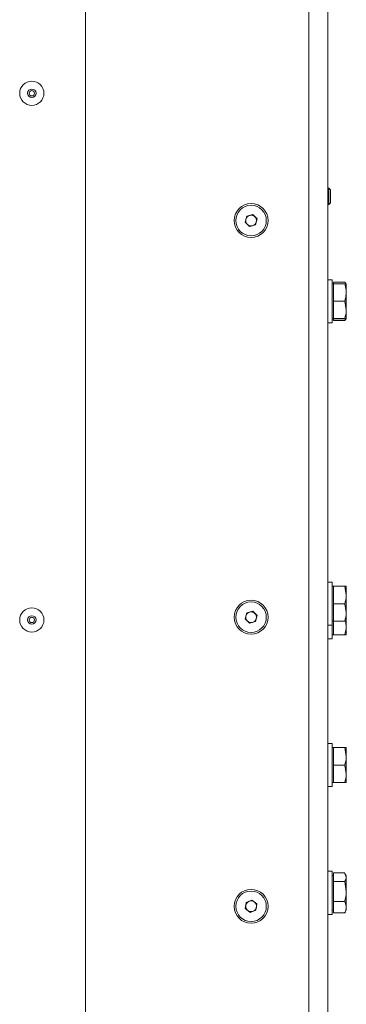
# Paper-space layout 'Sheet1(2)' of a CAD drawing. Units: millimetres. Extents: x 63 to 7926, y 103 to 7909.
# Drawn here: x 4595 to 4717, y 5727 to 6093 of the extents above; entities that cross this region are included whole.
import ezdxf

# ---------------------------------------------------------------- set-up
doc = ezdxf.new("R2010")
doc.units = ezdxf.units.MM

psp = doc.layouts.new('Sheet1(2)')

# ---------------------------------------------------------------- linework, layer by layer
at = {"color": 7, "linetype": 'Continuous', "lineweight": 18}
for p, q in [((4619.63, 6580.09), (4619.63, 5159.09)), ((4702.63, 5157.09), (4702.63, 6582.09)), ((4709.63, 6582.09), (4709.63, 5157.09)), ((4710.07, 6030.09), (4709.63, 6030.09)), ((4710.63, 6029.54), (4710.07, 6030.09)), ((4710.07, 6024.09), (4710.07, 6030.09)), ((4710.63, 6024.65), (4710.63, 6029.54)), ((4709.63, 6024.09), (4710.07, 6024.09)), ((4710.07, 6024.09), (4710.63, 6024.65)), ((4678.89, 6017.51), (4679.5, 6019.73)), ((4679.5, 6019.73), (4681.74, 6020.32)), ((4681.74, 6020.32), (4683.36, 6018.68)), ((4680.52, 6015.87), (4678.89, 6017.51)), ((4682.75, 6016.45), (4680.52, 6015.87)), ((4683.36, 6018.68), (4682.75, 6016.45)), ((4711.23, 5996.09), (4709.63, 5996.09)), ((4711.23, 5996.09), (4711.23, 5983.24)), ((4711.83, 5994.59), (4711.23, 5994.59)), ((4711.83, 5994.62), (4711.83, 5995.24)), ((4711.83, 5995.24), (4715.95, 5995.24)), ((4711.83, 5991.39), (4711.83, 5994.62)), ((4711.83, 5994.62), (4715.95, 5994.62)), ((4715.95, 5995.24), (4716.31, 5994.74)), ((4716.53, 5994.59), (4716.41, 5994.8)), ((4716.53, 5991.39), (4716.53, 5994.59)), ((4711.83, 5988.16), (4711.83, 5991.39)), ((4716.53, 5984.89), (4716.53, 5991.39)), ((4711.83, 5984.89), (4711.83, 5988.16)), ((4711.83, 5988.16), (4715.95, 5988.16)), ((4715.95, 5988.16), (4716.53, 5984.89)), ((4711.23, 5983.24), (4711.23, 5980.09)), ((4711.83, 5981.62), (4711.83, 5984.89)), ((4716.53, 5981.59), (4716.53, 5984.89)), ((4709.63, 5980.09), (4711.23, 5980.09)), ((4711.23, 5981.59), (4711.83, 5981.59)), ((4711.83, 5981.62), (4715.95, 5981.62)), ((4711.83, 5981.59), (4711.83, 5981.62)), ((4711.83, 5981.56), (4711.83, 5981.59)), ((4711.83, 5980.94), (4711.83, 5981.56)), ((4711.83, 5981.56), (4715.95, 5981.56)), ((4711.83, 5980.94), (4715.95, 5980.94)), ((4715.95, 5981.62), (4716.53, 5981.59)), ((4715.95, 5980.94), (4716.31, 5981.44)), ((4716.06, 5981.43), (4715.95, 5980.94)), ((4716.41, 5981.39), (4716.53, 5981.59)), ((4711.23, 5883.59), (4709.63, 5883.59)), ((4711.23, 5883.59), (4711.23, 5867.59)), ((4711.83, 5882.09), (4711.23, 5882.09)), ((4711.83, 5878.84), (4711.83, 5882.09)), ((4711.83, 5882.09), (4715.95, 5882.09)), ((4715.95, 5882.09), (4716.53, 5878.84)), ((4716.53, 5882.09), (4716.53, 5878.84)), ((4711.83, 5875.59), (4711.83, 5878.84)), ((4716.53, 5872.34), (4716.53, 5878.84)), ((4711.83, 5875.59), (4715.95, 5875.59)), ((4711.83, 5872.34), (4711.83, 5875.59)), ((4715.95, 5875.59), (4716.53, 5872.34)), ((4678.89, 5870.01), (4679.5, 5872.23)), ((4680.52, 5868.37), (4678.89, 5870.01)), ((4679.5, 5872.23), (4681.74, 5872.82)), ((4681.74, 5872.82), (4683.36, 5871.18)), ((4683.36, 5871.18), (4682.75, 5868.95)), ((4711.83, 5869.09), (4711.83, 5872.34)), ((4716.53, 5869.09), (4716.53, 5872.34)), ((4682.75, 5868.95), (4680.52, 5868.37)), ((4709.63, 5867.59), (4711.23, 5867.59)), ((4711.23, 5869.09), (4711.83, 5869.09)), ((4711.23, 5867.59), (4711.23, 5862.59)), ((4711.83, 5869.09), (4715.95, 5869.09)), ((4711.83, 5867.34), (4711.83, 5869.09)), ((4711.83, 5864.09), (4711.83, 5867.34)), ((4716.21, 5869.09), (4716.53, 5867.34)), ((4716.53, 5867.34), (4716.53, 5869.09)), ((4716.53, 5864.09), (4716.53, 5867.34)), ((4709.63, 5862.59), (4711.23, 5862.59)), ((4711.23, 5864.09), (4711.83, 5864.09)), ((4711.83, 5864.09), (4715.95, 5864.09)), ((4711.23, 5823.59), (4709.63, 5823.59)), ((4711.23, 5823.59), (4711.23, 5807.59)), ((4711.83, 5822.09), (4711.23, 5822.09)), ((4711.83, 5818.84), (4711.83, 5822.09)), ((4711.83, 5822.09), (4715.95, 5822.09)), ((4715.95, 5822.09), (4716.53, 5818.84)), ((4716.53, 5822.09), (4716.53, 5818.84)), ((4711.83, 5815.59), (4711.83, 5818.84)), ((4716.53, 5812.34), (4716.53, 5818.84)), ((4711.83, 5815.59), (4715.95, 5815.59)), ((4711.83, 5812.34), (4711.83, 5815.59)), ((4715.95, 5815.59), (4716.53, 5812.34)), ((4711.83, 5809.09), (4711.83, 5812.34)), ((4716.53, 5809.09), (4716.53, 5812.34)), ((4709.63, 5807.59), (4711.23, 5807.59)), ((4711.23, 5809.09), (4711.83, 5809.09)), ((4711.83, 5809.09), (4715.95, 5809.09)), ((4711.23, 5776.09), (4709.63, 5776.09)), ((4711.23, 5776.09), (4711.23, 5760.09)), ((4711.83, 5774.59), (4711.23, 5774.59)), ((4711.83, 5773.96), (4711.83, 5775.58)), ((4711.83, 5775.58), (4715.95, 5775.58)), ((4716.04, 5775.3), (4716.53, 5773.96)), ((4716.53, 5774.59), (4716.1, 5775.33)), ((4716.53, 5774.59), (4716.53, 5773.96)), ((4711.83, 5772.33), (4711.83, 5773.96)), ((4711.83, 5768.59), (4711.83, 5772.33)), ((4711.83, 5772.33), (4715.95, 5772.33)), ((4715.95, 5772.33), (4716.53, 5768.59)), ((4716.53, 5768.59), (4716.53, 5773.96)), ((4711.83, 5764.85), (4711.83, 5768.59)), ((4716.53, 5762.73), (4716.53, 5768.59)), ((4678.99, 5762.21), (4679.3, 5764.5)), ((4679.3, 5764.5), (4681.43, 5765.38)), ((4681.43, 5765.38), (4683.26, 5763.97)), ((4683.26, 5763.97), (4682.96, 5761.68)), ((4711.83, 5764.85), (4715.95, 5764.85)), ((4711.83, 5762.73), (4711.83, 5764.85)), ((4680.82, 5760.8), (4678.99, 5762.21)), ((4682.96, 5761.68), (4680.82, 5760.8)), ((4709.63, 5760.09), (4711.23, 5760.09)), ((4711.23, 5761.59), (4711.83, 5761.59)), ((4711.83, 5760.61), (4711.83, 5762.73)), ((4711.83, 5760.61), (4715.95, 5760.61)), ((4715.95, 5760.61), (4716.04, 5760.88)), ((4716.1, 5760.85), (4716.53, 5761.59)), ((4716.53, 5761.59), (4716.53, 5762.73))]:
    psp.add_line(p, q, dxfattribs=at)
for centre, radius in [((4599.63, 6065.43), 4.5), ((4599.63, 6065.43), 1.57), ((4599.63, 6065.43), 1), ((4681.13, 6018.09), 6.3), ((4681.13, 6018.09), 5.67), ((4681.13, 5870.59), 6.3), ((4599.63, 5869.59), 4.5), ((4681.13, 5870.59), 5.67), ((4599.63, 5869.59), 1.57), ((4599.63, 5869.59), 1), ((4681.13, 5763.09), 6.3), ((4681.13, 5763.09), 5.67)]:
    psp.add_circle(centre, radius, dxfattribs=at)
for centre, start, end in [((4681.13, 6018.09), 104.6742, 164.6742), ((4681.13, 6018.09), 44.6742, 104.6742), ((4681.13, 6018.09), 164.6742, 224.6742), ((4681.13, 6018.09), 224.6742, 284.6742), ((4681.13, 6018.09), 284.6742, 344.6742), ((4681.13, 6018.09), 344.6742, 44.6742), ((4681.13, 5870.59), 164.6742, 224.6742), ((4681.13, 5870.59), 104.6742, 164.6742), ((4681.13, 5870.59), 44.6742, 104.6742), ((4681.13, 5870.59), 284.6742, 344.6742), ((4681.13, 5870.59), 344.6742, 44.6742), ((4681.13, 5870.59), 224.6742, 284.6742), ((4681.13, 5763.09), 172.4004, 232.4004), ((4681.13, 5763.09), 112.4004, 172.4004), ((4681.13, 5763.09), 52.4004, 112.4004), ((4681.13, 5763.09), 352.4004, 52.4004), ((4681.13, 5763.09), 232.4004, 292.4004), ((4681.13, 5763.09), 292.4004, 352.4004)]:
    psp.add_arc(centre, 2, start, end, dxfattribs=at)
for points, knots in [([(4715.95, 5994.62), (4716.18, 5993.82), (4716.49, 5992.75), (4716.52, 5991.65), (4716.53, 5991.39)], [0, 0, 0, 0, 0.758149, 1, 1, 1, 1]), ([(4716.53, 5994.59), (4716.53, 5994.59), (4716.52, 5994.6), (4716.22, 5994.61), (4715.95, 5994.62)], [0, 0, 0, 0, 0.0702148, 1, 1, 1, 1]), ([(4716.53, 5991.39), (4716.46, 5990.54), (4716.36, 5989.45), (4716.02, 5988.39), (4715.95, 5988.16)], [0, 0, 0, 0, 0.7762867, 1, 1, 1, 1]), ([(4716.53, 5984.89), (4716.53, 5984.81), (4716.52, 5983.71), (4716.22, 5982.63), (4715.95, 5981.62)], [0, 0, 0, 0, 0.070215, 1, 1, 1, 1]), ([(4716.53, 5981.59), (4716.53, 5981.59), (4716.52, 5981.58), (4716.22, 5981.57), (4715.95, 5981.56)], [0, 0, 0, 0, 0.070215, 1, 1, 1, 1]), ([(4716.53, 5882.09), (4716.52, 5882.09), (4716.49, 5882.09), (4716.18, 5882.09), (4715.95, 5882.09)], [0, 0, 0, 0, 0.241851, 1, 1, 1, 1]), ([(4716.53, 5878.84), (4716.53, 5878.77), (4716.52, 5877.67), (4716.22, 5876.59), (4715.95, 5875.59)], [0, 0, 0, 0, 0.070215, 1, 1, 1, 1]), ([(4716.53, 5872.34), (4716.53, 5872.27), (4716.52, 5871.17), (4716.22, 5870.09), (4715.95, 5869.09)], [0, 0, 0, 0, 0.070215, 1, 1, 1, 1]), ([(4715.95, 5869.09), (4716.18, 5869.09), (4716.49, 5869.09), (4716.52, 5869.09), (4716.53, 5869.09)], [0, 0, 0, 0, 0.758149, 1, 1, 1, 1]), ([(4716.53, 5867.34), (4716.53, 5867.27), (4716.52, 5866.17), (4716.22, 5865.09), (4715.95, 5864.09)], [0, 0, 0, 0, 0.070215, 1, 1, 1, 1]), ([(4715.95, 5864.09), (4716.18, 5864.09), (4716.49, 5864.09), (4716.52, 5864.09), (4716.53, 5864.09)], [0, 0, 0, 0, 0.758149, 1, 1, 1, 1]), ([(4716.53, 5822.09), (4716.52, 5822.09), (4716.49, 5822.09), (4716.18, 5822.09), (4715.95, 5822.09)], [0, 0, 0, 0, 0.241851, 1, 1, 1, 1]), ([(4716.53, 5818.84), (4716.53, 5818.77), (4716.52, 5817.67), (4716.22, 5816.59), (4715.95, 5815.59)], [0, 0, 0, 0, 0.070215, 1, 1, 1, 1]), ([(4716.53, 5812.34), (4716.53, 5812.27), (4716.52, 5811.17), (4716.22, 5810.09), (4715.95, 5809.09)], [0, 0, 0, 0, 0.070215, 1, 1, 1, 1]), ([(4715.95, 5809.09), (4716.18, 5809.09), (4716.49, 5809.09), (4716.52, 5809.09), (4716.53, 5809.09)], [0, 0, 0, 0, 0.758149, 1, 1, 1, 1]), ([(4716.53, 5773.96), (4716.53, 5773.92), (4716.52, 5773.37), (4716.22, 5772.83), (4715.95, 5772.33)], [0, 0, 0, 0, 0.070215, 1, 1, 1, 1]), ([(4716.53, 5768.59), (4716.53, 5768.5), (4716.52, 5767.24), (4716.22, 5766), (4715.95, 5764.85)], [0, 0, 0, 0, 0.0702148, 1, 1, 1, 1]), ([(4715.95, 5764.85), (4716.18, 5764.32), (4716.49, 5763.62), (4716.52, 5762.9), (4716.53, 5762.73)], [0, 0, 0, 0, 0.758149, 1, 1, 1, 1]), ([(4716.53, 5762.73), (4716.46, 5762.17), (4716.36, 5761.45), (4716.02, 5760.76), (4715.95, 5760.61)], [0, 0, 0, 0, 0.7762867, 1, 1, 1, 1])]:
    psp.add_open_spline(points, degree=3, knots=knots, dxfattribs=at)

doc.saveas('drawing.dxf')
